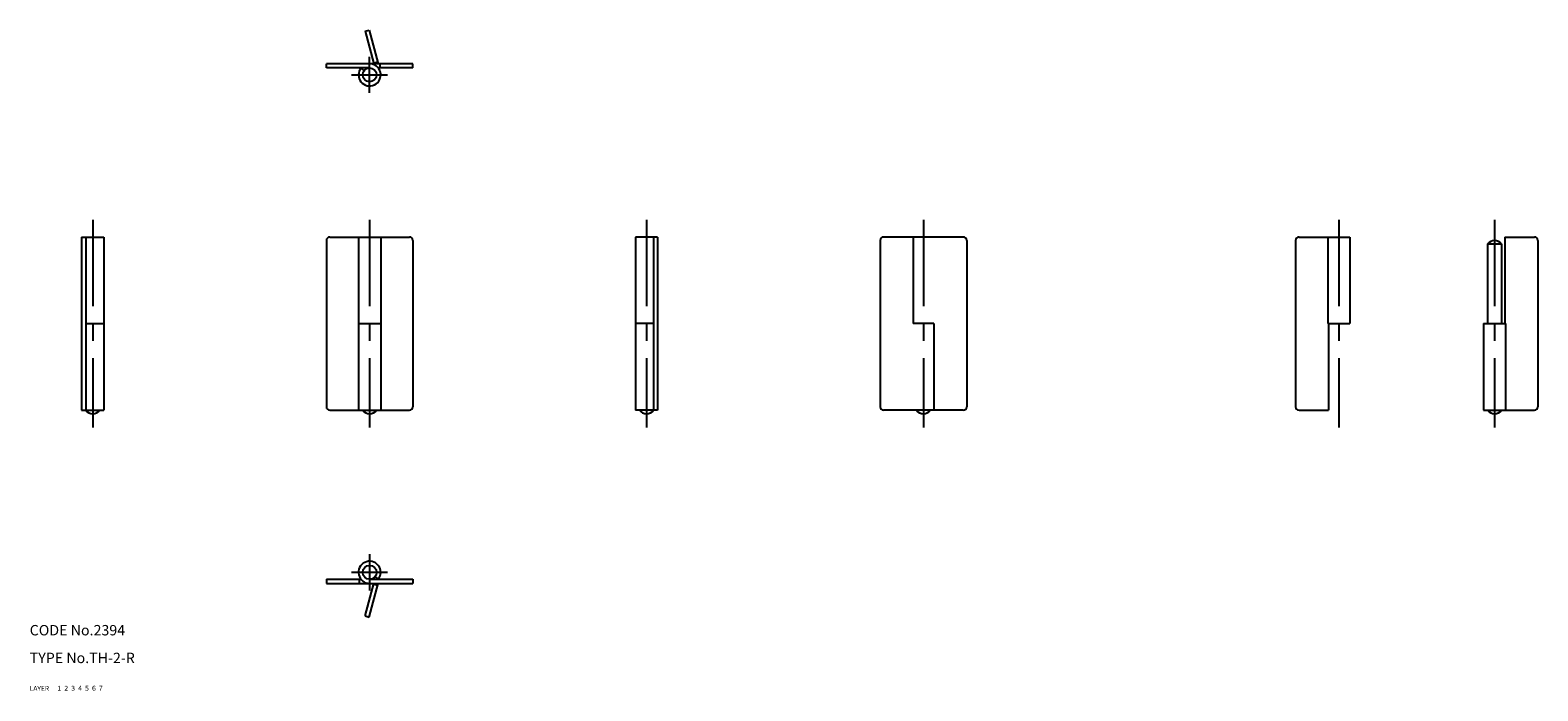
# Model space of a CAD drawing. Extents: x 10 to 446, y 10 to 201.
import ezdxf

# ---------------------------------------------------------------- set-up
doc = ezdxf.new("R2010")
doc.units = 0
doc.header["$LTSCALE"] = 20
doc.header["$MEASUREMENT"] = 0
for name, pattern in [('CENTER', [2, 1.25, -0.25, 0.25, -0.25]), ('DASHED', [0.75, 0.5, -0.25]), ('PHANTOM', [2.5, 1.25, -0.25, 0.25, -0.25, 0.25, -0.25])]:
    doc.linetypes.add(name, pattern=pattern)
for name, color, linetype in [('1', 7, 'CONTINUOUS'), ('2', 4, 'CONTINUOUS'), ('3', 2, 'DASHED'), ('4', 1, 'CENTER'), ('5', 6, 'PHANTOM'), ('6', 5, 'CONTINUOUS'), ('7', 3, 'CONTINUOUS')]:
    doc.layers.add(name, color=color, linetype=linetype)

msp = doc.modelspace()

# ---------------------------------------------------------------- linework, layer by layer
at = {"layer": '1', "linetype": 'Continuous'}
for p, q in [((95.699997, 189.800003), (95.699997, 191)), ((120.699997, 191), (95.699997, 191)), ((108.199997, 189.800003), (95.699997, 189.800003)), ((106.638748, 189.050003), (105.702003, 189.800003)), ((120.699997, 189.800003), (110.697998, 189.800003)), ((111.199997, 189.800003), (111.199997, 191)), ((120.699997, 189.800003), (120.699997, 191)), ((25, 141), (31.4, 141)), ((25, 141), (25, 91)), ((26.200001, 141), (26.200001, 91)), ((31.4, 141), (31.4, 91)), ((95.699997, 140), (95.699997, 92)), ((96.699997, 141), (119.699997, 141)), ((105, 141), (105, 91)), ((111.400002, 141), (111.400002, 91)), ((120.699997, 140), (120.699997, 92)), ((191.399994, 141), (185, 141)), ((185, 141), (185, 91)), ((190.199997, 141), (190.199997, 91)), ((191.399994, 141), (191.399994, 91)), ((255.699997, 140), (255.699997, 92)), ((279.700012, 141), (256.700012, 141)), ((265.200012, 141), (265.200012, 116)), ((280.700012, 140), (280.700012, 92)), ((375.700012, 140), (375.700012, 92)), ((376.700012, 141), (391.399994, 141)), ((385, 141), (385, 116)), ((391.399994, 141), (391.399994, 116)), ((436.200012, 141), (444.700012, 141)), ((436.200012, 141), (436.200012, 116)), ((445.700012, 140), (445.700012, 92)), ((431.200012, 139), (431.200012, 116)), ((431.200012, 139), (435.200012, 139)), ((435.200012, 139), (435.200012, 116)), ((26.200001, 116), (31.4, 116)), ((105, 116), (111.400002, 116)), ((190.199997, 116), (185, 116)), ((271.200012, 116), (265.200012, 116)), ((271.200012, 116), (271.200012, 91)), ((385, 116), (391.399994, 116)), ((385.200012, 116), (385.200012, 91)), ((430, 116), (436.399994, 116)), ((430, 116), (430, 91)), ((436.399994, 116), (436.399994, 91)), ((25, 91), (31.4, 91)), ((96.699997, 91), (119.699997, 91)), ((191.399994, 91), (185, 91)), ((279.700012, 91), (256.700012, 91)), ((376.700012, 91), (385.200012, 91)), ((430, 91), (444.700012, 91)), ((95.699997, 42.200001), (95.699997, 41)), ((95.699997, 42.200001), (105.702003, 42.200001)), ((95.699997, 41), (120.699997, 41)), ((105.199997, 42.200001), (105.199997, 41)), ((108.199997, 42.200001), (120.699997, 42.200001)), ((109.761246, 42.950001), (110.697998, 42.200001)), ((120.699997, 42.200001), (120.699997, 41))]:
    msp.add_line(p, q, dxfattribs=at)
for centre in [(108.199997, 187.800003), (108.199997, 44.200001)]:
    msp.add_circle(centre, 2, dxfattribs=at)
for centre, radius, start, end in [((108.199997, 187.800003), 3.2, 141.317816, 89.999992), ((96.699997, 140), 1, 90.000003, 180.000005), ((119.699997, 140), 1, 0, 90.000003), ((256.700012, 140), 1, 90.000003, 180.000005), ((279.700012, 140), 1, 0, 90.000003), ((376.700012, 140), 1, 90.000003, 180.000005), ((433.200012, 137.5), 2.5, 36.869897, 143.130097), ((444.700012, 140), 1, 0, 90.000003), ((96.699997, 92), 1, 180.000005, 270.000001), ((119.699997, 92), 1, 269.999997, 0), ((256.700012, 92), 1, 179.999995, 269.999997), ((279.700012, 92), 1, 269.999997, 0), ((376.700012, 92), 1, 180.000005, 270.000001), ((444.700012, 92), 1, 269.999997, 0), ((28.200001, 92.5), 2.5, 216.869903, 323.130103), ((108.199997, 92.5), 2.5, 216.869903, 323.130103), ((188.199997, 92.5), 2.5, 216.869903, 323.130103), ((268.200012, 92.5), 2.5, 216.869903, 323.130103), ((433.200012, 92.5), 2.5, 216.869903, 323.130103), ((108.199997, 44.200001), 3.2, 321.317811, 270.000001)]:
    msp.add_arc(centre, radius, start, end, dxfattribs=at)
at = {"layer": '4', "linetype": 'CENTER'}
for p, q in [((108.199997, 182.600006), (108.199997, 193)), ((103, 187.800003), (113.400002, 187.800003)), ((28.200001, 146), (28.200001, 86)), ((108.199997, 146), (108.199997, 86)), ((188.199997, 146), (188.199997, 86)), ((268.200012, 146), (268.200012, 86)), ((388.200012, 146), (388.200012, 86)), ((433.200012, 146), (433.200012, 86)), ((108.199997, 49.400002), (108.199997, 39)), ((113.400002, 44.200001), (103, 44.200001))]:
    msp.add_line(p, q, dxfattribs=at)
at = {"layer": '5', "linetype": 'PHANTOM'}
for p, q in [((106.896614, 200.391708), (108.055725, 200.702301)), ((106.896614, 200.391708), (109.413116, 191)), ((108.055725, 200.702301), (110.655449, 191)), ((109.355392, 191.215408), (110.514503, 191.526001)), ((106.896614, 31.60829), (109.413116, 41)), ((108.055725, 31.297707), (110.655449, 41)), ((109.355392, 40.784584), (110.514503, 40.474003)), ((106.896614, 31.60829), (108.055725, 31.297707))]:
    msp.add_line(p, q, dxfattribs=at)

# ---------------------------------------------------------------- texts
at = {"layer": '1', "linetype": 'Continuous'}
for s, width, p in [('LAYER', 1.009913, (9.99995, 10)), ('1', 1.069393, (17.97945, 10.0487))]:
    msp.add_text(s, height=1.4, dxfattribs=dict(at, width=width)).set_placement(p)
at = {"layer": '2', "linetype": 'Continuous', "width": 1.069393}
msp.add_text('2', height=1.4, dxfattribs=at).set_placement((19.97945, 10.0487))
at = {"layer": '3', "linetype": 'DASHED', "width": 1.069393}
msp.add_text('3', height=1.4, dxfattribs=at).set_placement((21.97945, 10.0487))
at = {"layer": '4', "linetype": 'CENTER', "width": 1.069393}
msp.add_text('4', height=1.4, dxfattribs=at).set_placement((23.97945, 10.0487))
at = {"layer": '5', "linetype": 'PHANTOM', "width": 1.069393}
msp.add_text('5', height=1.4, dxfattribs=at).set_placement((25.97945, 10.0487))
at = {"layer": '6', "linetype": 'Continuous', "width": 1.069393}
msp.add_text('6', height=1.4, dxfattribs=at).set_placement((27.97945, 10.0487))
at = {"layer": '7', "linetype": 'Continuous'}
for s, height, width, p in [('CODE No.2394', 3, 1.003963, (10.00005, 26)), ('TYPE No.TH-2-R', 3, 1.003383, (10.00005, 18)), ('7', 1.4, 1.069393, (29.97945, 10.0487))]:
    msp.add_text(s, height=height, dxfattribs=dict(at, width=width)).set_placement(p)

doc.saveas('drawing.dxf')
